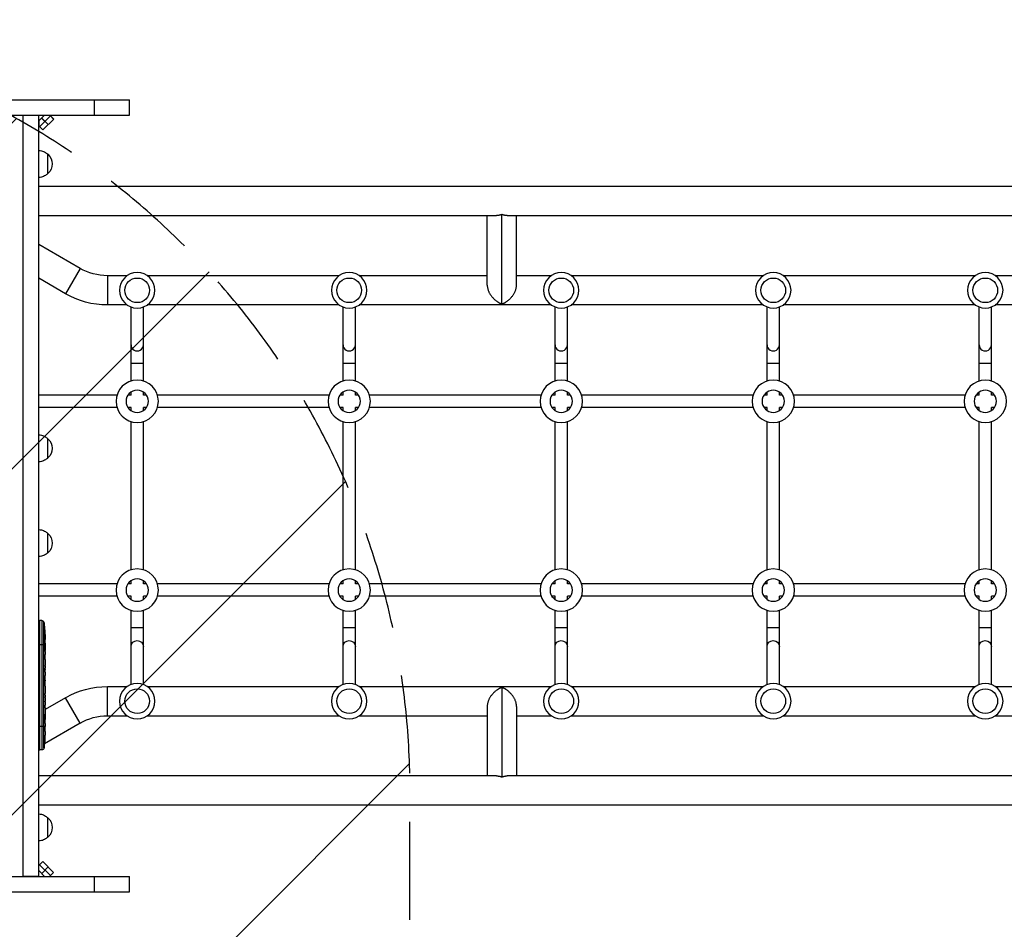
# Model space of a CAD drawing. Units: millimetres. Extents: x -2956 to 4480, y -5148 to 4355.
# Drawn here: x 111 to 1388, y -945 to 235 of the extents above; entities that cross this region are included whole.
import ezdxf

# ---------------------------------------------------------------- set-up
doc = ezdxf.new("R2010")
doc.units = ezdxf.units.MM
doc.header["$LTSCALE"] = 20
doc.linetypes.add('HIDDEN', pattern=[9.525, 6.35, -3.175])
for name, color, linetype in [('2d', 230, 'Continuous'), ('AS-Free_Space', 31, 'HIDDEN'), ('AS-Free_Space_Hatch', 31, 'Continuous')]:
    doc.layers.add(name, color=color, linetype=linetype)

msp = doc.modelspace()

# ---------------------------------------------------------------- hatches: boundary and pattern name
at = {"layer": 'AS-Free_Space_Hatch'}
h = msp.add_hatch(dxfattribs=at)
h.set_pattern_fill('ANSI31', color=256, scale=100, angle=180, style=0)
edge = h.paths.add_edge_path()
edge.add_line((-1382.5, -765.1), (-1382.5, -2516.5))
edge.add_arc((-382.5, -2516.5), 1000, 180, 360)
edge.add_line((617.5, -2516.5), (617.5, -765.1))
edge.add_arc((-382.5, -765.1), 1000, 360, 540)

# ---------------------------------------------------------------- linework, layer by layer
at = {"layer": '2d'}
for p, q in [((-1030.4, 131.3), (253.6, 131.3)), ((208.4, 111.3), (208.4, 131.3)), ((253.6, 111.3), (253.6, 131.3)), ((-1030.4, 111.3), (253.6, 111.3)), ((115.9, -876.5), (115.9, 111.3)), ((135.9, -876.5), (135.9, 111.3)), ((135.9, 103.8), (143.4, 111.3)), ((136.9, 96.3), (151.1, 110.5)), ((148.2, 99.1), (139.7, 107.6)), ((139.8, 107.6), (148.2, 99.2)), ((155.4, 106.3), (141.2, 92.1)), ((155.3, 106.2), (150.3, 111.3)), ((150.4, 111.3), (155.4, 106.3)), ((150.4, 111.3), (155.4, 106.3)), ((151.1, 110.5), (151.1, 110.5)), ((155.4, 106.3), (155.4, 106.3)), ((136, 97.3), (141.2, 92.1)), ((135.9, 19), (2060, 19)), ((135.9, -19), (729.8, -19)), ((717.7, -109.1), (717.7, -19)), ((736.7, -133.7), (736.7, -17.7)), ((743.6, -19), (1420.4, -19)), ((755.7, -109.1), (755.7, -19)), ((189.5, -87.5), (135.9, -56.5)), ((189.5, -87.5), (170.5, -120.4)), ((170.5, -120.4), (135.9, -100.4)), ((250.7, -97), (225, -97)), ((225, -97), (225, -135)), ((525.7, -97), (276.7, -97)), ((717.7, -97), (551.7, -97)), ((800.7, -97), (755.7, -97)), ((1075.7, -97), (826.7, -97)), ((1350.7, -97), (1101.7, -97)), ((1408.3, -97), (1376.7, -97)), ((250.7, -135), (225, -135)), ((255.7, -233.7), (255.7, -137.6)), ((271.7, -233.7), (271.7, -137.6)), ((525.7, -135), (276.7, -135)), ((530.7, -233.7), (530.7, -137.6)), ((546.7, -233.7), (546.7, -137.6)), ((800.7, -135), (551.7, -135)), ((805.7, -233.7), (805.7, -137.6)), ((821.7, -233.7), (821.7, -137.6)), ((1075.7, -135), (826.7, -135)), ((1080.7, -233.7), (1080.7, -137.6)), ((1096.7, -233.7), (1096.7, -137.6)), ((1350.7, -135), (1101.7, -135)), ((1355.7, -233.7), (1355.7, -137.6)), ((1371.7, -233.7), (1371.7, -137.6)), ((1625.7, -135), (1376.7, -135)), ((271.7, -211), (255.7, -211)), ((546.7, -211), (530.7, -211)), ((821.7, -211), (805.7, -211)), ((1096.7, -211), (1080.7, -211)), ((1371.7, -211), (1355.7, -211)), ((237.4, -252), (135.9, -252)), ((255.7, -252), (251.6, -252)), ((255.7, -252), (255.7, -248)), ((271.7, -252), (271.7, -248)), ((275.8, -252), (271.7, -252)), ((512.4, -252), (290, -252)), ((530.7, -252), (526.6, -252)), ((530.7, -252), (530.7, -248)), ((546.7, -252), (546.7, -248)), ((550.8, -252), (546.7, -252)), ((787.4, -252), (565, -252)), ((805.7, -252), (801.6, -252)), ((805.7, -252), (805.7, -248)), ((821.7, -252), (821.7, -248)), ((825.8, -252), (821.7, -252)), ((1062.4, -252), (840, -252)), ((1080.7, -252), (1076.6, -252)), ((1080.7, -252), (1080.7, -248)), ((1096.7, -252), (1096.7, -248)), ((1100.8, -252), (1096.7, -252)), ((1337.4, -252), (1115, -252)), ((1355.7, -252), (1351.6, -252)), ((1355.7, -252), (1355.7, -248)), ((1371.7, -252), (1371.7, -248)), ((1375.8, -252), (1371.7, -252)), ((237.4, -268), (135.9, -268)), ((255.7, -268), (251.6, -268)), ((255.7, -272.1), (255.7, -268)), ((275.8, -268), (271.7, -268)), ((271.7, -272.1), (271.7, -268)), ((512.4, -268), (290, -268)), ((530.7, -268), (526.6, -268)), ((530.7, -272.1), (530.7, -268)), ((550.8, -268), (546.7, -268)), ((546.7, -272.1), (546.7, -268)), ((787.4, -268), (565, -268)), ((805.7, -268), (801.6, -268)), ((805.7, -272.1), (805.7, -268)), ((825.8, -268), (821.7, -268)), ((821.7, -272.1), (821.7, -268)), ((1062.4, -268), (840, -268)), ((1080.7, -268), (1076.6, -268)), ((1080.7, -272.1), (1080.7, -268)), ((1100.8, -268), (1096.7, -268)), ((1096.7, -272.1), (1096.7, -268)), ((1337.4, -268), (1115, -268)), ((1355.7, -268), (1351.6, -268)), ((1355.7, -272.1), (1355.7, -268)), ((1375.8, -268), (1371.7, -268)), ((1371.7, -272.1), (1371.7, -268)), ((255.7, -478.7), (255.7, -286.4)), ((271.7, -478.7), (271.7, -286.4)), ((530.7, -478.7), (530.7, -286.4)), ((546.7, -478.7), (546.7, -286.4)), ((805.7, -478.7), (805.7, -286.4)), ((821.7, -478.7), (821.7, -286.4)), ((1080.7, -478.7), (1080.7, -286.4)), ((1096.7, -478.7), (1096.7, -286.4)), ((1355.7, -478.7), (1355.7, -286.4)), ((1371.7, -478.7), (1371.7, -286.4)), ((237.4, -497), (135.9, -497)), ((255.7, -497), (251.6, -497)), ((255.7, -497), (255.7, -493)), ((271.7, -497), (271.7, -493)), ((275.8, -497), (271.7, -497)), ((512.4, -497), (290, -497)), ((530.7, -497), (526.6, -497)), ((530.7, -497), (530.7, -493)), ((546.7, -497), (546.7, -493)), ((550.8, -497), (546.7, -497)), ((787.4, -497), (565, -497)), ((805.7, -497), (801.6, -497)), ((805.7, -497), (805.7, -493)), ((821.7, -497), (821.7, -493)), ((825.8, -497), (821.7, -497)), ((1062.4, -497), (840, -497)), ((1080.7, -497), (1076.6, -497)), ((1080.7, -497), (1080.7, -493)), ((1096.7, -497), (1096.7, -493)), ((1100.8, -497), (1096.7, -497)), ((1337.4, -497), (1115, -497)), ((1355.7, -497), (1351.6, -497)), ((1355.7, -497), (1355.7, -493)), ((1371.7, -497), (1371.7, -493)), ((1375.8, -497), (1371.7, -497)), ((237.4, -513), (135.9, -513)), ((255.7, -513), (251.6, -513)), ((255.7, -517.1), (255.7, -513)), ((275.8, -513), (271.7, -513)), ((271.7, -517.1), (271.7, -513)), ((512.4, -513), (290, -513)), ((530.7, -513), (526.6, -513)), ((530.7, -517.1), (530.7, -513)), ((550.8, -513), (546.7, -513)), ((546.7, -517.1), (546.7, -513)), ((787.4, -513), (565, -513)), ((805.7, -513), (801.6, -513)), ((805.7, -517.1), (805.7, -513)), ((825.8, -513), (821.7, -513)), ((821.7, -517.1), (821.7, -513)), ((1062.4, -513), (840, -513)), ((1080.7, -513), (1076.6, -513)), ((1080.7, -517.1), (1080.7, -513)), ((1100.8, -513), (1096.7, -513)), ((1096.7, -517.1), (1096.7, -513)), ((1337.4, -513), (1115, -513)), ((1355.7, -513), (1351.6, -513)), ((1355.7, -517.1), (1355.7, -513)), ((1375.8, -513), (1371.7, -513)), ((1371.7, -517.1), (1371.7, -513)), ((255.7, -627.5), (255.7, -531.4)), ((271.7, -627.5), (271.7, -531.4)), ((530.7, -627.5), (530.7, -531.4)), ((546.7, -627.5), (546.7, -531.4)), ((805.7, -627.5), (805.7, -531.4)), ((821.7, -627.5), (821.7, -531.4)), ((1080.7, -627.5), (1080.7, -531.4)), ((1096.7, -627.5), (1096.7, -531.4)), ((1355.7, -627.5), (1355.7, -531.4)), ((1371.7, -627.5), (1371.7, -531.4)), ((135.9, -544.6), (137.4, -544.5)), ((137.4, -712.5), (137.4, -544.5)), ((139.9, -544.6), (137.4, -544.5)), ((139.9, -544.6), (139.9, -712.5)), ((142.8, -709.8), (142.8, -547.3)), ((143.7, -558.2), (143.8, -558.2)), ((271.7, -554.1), (255.7, -554.1)), ((546.7, -554.1), (530.7, -554.1)), ((821.7, -554.1), (805.7, -554.1)), ((1096.7, -554.1), (1080.7, -554.1)), ((1371.7, -554.1), (1355.7, -554.1)), ((143.1, -563.2), (143.3, -563.2)), ((143.3, -567.3), (144, -567.3)), ((143.4, -567.5), (144, -567.5)), ((143.7, -569.1), (144.4, -569.1)), ((144, -574), (144.4, -574)), ((144.1, -565.9), (144.2, -565.9)), ((144.4, -569.1), (144.4, -569.1)), ((135.9, -575.5), (143.4, -575.5)), ((143.9, -575.5), (144.1, -575.5)), ((143.9, -583.3), (144.2, -583.3)), ((144.1, -576.6), (144.3, -576.6)), ((144.3, -575.5), (144.4, -575.5)), ((144.4, -575.5), (144.4, -578.7)), ((144.4, -584.6), (144.4, -584.6)), ((144.4, -584.6), (144.4, -588.6)), ((144.4, -596.8), (144.4, -603)), ((144.4, -608.6), (144.4, -606.5)), ((144.4, -607.6), (144.4, -607.6)), ((144.4, -612.1), (144.4, -616)), ((144.4, -621.4), (144.4, -621.4)), ((144.4, -629.6), (144.4, -621.6)), ((144.4, -621.7), (144.4, -621.7)), ((144.4, -626.8), (144.4, -622.9)), ((144.4, -622.9), (144.4, -622.9)), ((144.4, -626.8), (144.4, -626.8)), ((144.4, -632.8), (144.4, -635.9)), ((225, -668.1), (225, -630.1)), ((225, -630.1), (250.7, -630.1)), ((276.7, -630.1), (525.7, -630.1)), ((551.7, -630.1), (800.7, -630.1)), ((736.7, -631.4), (736.7, -747.4)), ((826.7, -630.1), (1075.7, -630.1)), ((1101.7, -630.1), (1350.7, -630.1)), ((1376.7, -630.1), (1625.7, -630.1)), ((144.4, -641.2), (144.4, -639)), ((144.4, -644.3), (144.4, -649.3)), ((170.5, -644.7), (144.4, -659.8)), ((189.5, -677.6), (170.5, -644.7)), ((144.4, -652.4), (144.4, -654.5)), ((144.4, -657.7), (144.4, -661)), ((717.7, -655.9), (717.7, -746.1)), ((755.7, -655.9), (755.7, -746.1)), ((225, -668.1), (250.7, -668.1)), ((276.7, -668.1), (525.7, -668.1)), ((551.7, -668.1), (717.7, -668.1)), ((755.7, -668.1), (800.7, -668.1)), ((826.7, -668.1), (1075.7, -668.1)), ((1101.7, -668.1), (1350.7, -668.1)), ((1376.7, -668.1), (1408.3, -668.1)), ((135.9, -681.5), (144.4, -681.5)), ((189.5, -677.6), (143.4, -704.3)), ((144.4, -677.9), (144.4, -681.1)), ((144.4, -681.8), (144.4, -681.8)), ((144.4, -684.8), (144.4, -684.8)), ((143.9, -697.6), (143.9, -697.6)), ((144.2, -691.5), (144.2, -691.5)), ((135.9, -712.5), (137.4, -712.5)), ((139.9, -712.5), (137.4, -712.5)), ((729.8, -746.1), (135.9, -746.1)), ((1420.4, -746.1), (743.6, -746.1)), ((2060, -784.1), (135.9, -784.1)), ((135.9, -862.3), (141.1, -857.1)), ((141.1, -857.1), (135.9, -862.3)), ((141.2, -857.2), (135.9, -862.4)), ((136.9, -861.4), (151.1, -875.5)), ((136.9, -861.4), (136.9, -861.4)), ((139.8, -872.7), (148.2, -864.2)), ((148.3, -864.3), (139.8, -872.8)), ((141.1, -857.1), (141.2, -857.2)), ((141.1, -857.1), (141.1, -857.1)), ((141.2, -857.2), (155.3, -871.3)), ((-1030.4, -876.7), (253.6, -876.7)), ((135.9, -876.5), (115.9, -876.5)), ((117.2, -876.5), (117.2, -876.7)), ((143.6, -876.5), (135.9, -868.9)), ((155.3, -871.3), (150.1, -876.5)), ((208.4, -896.7), (208.4, -876.7)), ((253.6, -896.7), (253.6, -876.7)), ((-1030.4, -896.7), (253.6, -896.7))]:
    msp.add_line(p, q, dxfattribs=at)
at = {"layer": '2d', "extrusion": (0, 0, -1)}
for centre, radius in [((-263.7, -116), 23), ((-538.7, -116), 23), ((-813.7, -116), 23), ((-1088.7, -116), 23), ((-1363.7, -116), 23), ((-263.7, -260), 27.5), ((-538.7, -260), 27.5), ((-813.7, -260), 27.5), ((-1088.7, -260), 27.5), ((-1363.7, -260), 27.5), ((-263.7, -260), 14.5), ((-538.7, -260), 14.5), ((-813.7, -260), 14.5), ((-1088.7, -260), 14.5), ((-1363.7, -260), 14.5), ((-263.7, -505), 27.5), ((-538.7, -505), 27.5), ((-813.7, -505), 27.5), ((-1088.7, -505), 27.5), ((-1363.7, -505), 27.5), ((-263.7, -505), 14.5), ((-538.7, -505), 14.5), ((-813.7, -505), 14.5), ((-1088.7, -505), 14.5), ((-1363.7, -505), 14.5), ((-263.7, -649.1), 23), ((-538.7, -649.1), 23), ((-813.7, -649.1), 23), ((-1088.7, -649.1), 23), ((-1363.7, -649.1), 23)]:
    msp.add_circle(centre, radius, dxfattribs=at)
at = {"layer": '2d'}
for centre in [(263.7, -116), (538.7, -116), (813.7, -116), (1088.7, -116), (1363.7, -116), (263.7, -649.1), (538.7, -649.1), (813.7, -649.1), (1088.7, -649.1), (1363.7, -649.1)]:
    msp.add_circle(centre, 16, dxfattribs=at)
at = {"layer": '2d', "extrusion": (0, 0, -1)}
for centre, radius, start, end in [((-136.4, 48), 17, 132.7001, 227.2999), ((-225, -26), 71, 270, 300), ((-225, -26), 109, 270, 300), ((-136.4, -321), 17, 132.7001, 227.2999), ((-136.4, -444), 17, 132.7001, 227.2999), ((94.1, -575.5), 238.6, 173.1936, 178.4531), ((94.1, -575.5), 238.6, 179.6264, 180), ((-225, -739.1), 109, 60, 90), ((-225, -739.1), 71, 60, 90), ((94.1, -681.5), 238.6, 181.7051, 182.3841), ((94.1, -681.5), 238.6, 183.8639, 186.8064), ((-139.8, -709.5), 3, 186.8064, 268), ((-136.4, -813), 17, 132.7001, 227.2999)]:
    msp.add_arc(centre, radius, start, end, dxfattribs=at)
at = {"layer": '2d'}
msp.add_arc((139.8, -547.6), 3, 6.8064, 88, dxfattribs=at)
for centre, major_axis, ratio, start_param, end_param in [((136, 111.4), (0, 14.1), 0.002217, 2.139597, 3.139375), ((263.7, -186.9), (-8, 0), 0.964741, 0, 3.141593), ((538.7, -186.9), (-8, 0), 0.964741, 0, 3.141593), ((813.7, -186.9), (-8, 0), 0.964741, 0, 3.141593), ((1088.7, -186.9), (-8, 0), 0.964741, 0, 3.141593), ((1363.7, -186.9), (-8, 0), 0.964741, 0, 3.141593), ((-93.7, -585.3), (238.1, 9.4), 0.469984, 0.050241, 0.08068), ((-94.1, -521.1), (-10.7, 594.8), 0.400689, 4.603161, 4.612932), ((-94.1, -579), (-238.4, 14.8), 0.587825, 3.166892, 3.178031), ((-94.1, -617.1), (238.5, 9.6), 0.30935, -0.002563, 0.003985), ((-94.1, -653.1), (238.5, 9.8), 0.329279, -0.013582, -0.00443), ((-94.1, -640.5), (-238.5, 9.8), 0.329279, 3.146023, 3.155175), ((-93.6, -691.5), (237.9, 11.3), 0.674575, -0.052034, -0.036227), ((-94.1, -669.4), (-231, 65.5), 0.906464, 3.374488, 3.388234), ((136, -876.5), (-14.1, 0), 0.002217, 2.139597, 3.139375)]:
    msp.add_ellipse(centre, major_axis=major_axis, ratio=ratio, start_param=start_param, end_param=end_param, dxfattribs=at)
at = {"layer": '2d', "extrusion": (0, 0, -1)}
for centre, major_axis, ratio, start_param, end_param in [((136, 48), (0, 17.5), 0.034899, -0.036587, 0.000391), ((148, 48), (0, 12.5), 0.034899, 3.109399, 6.315379), ((136, 48), (0, 17.5), 0.034899, 3.141202, 3.178179), ((136, -321), (0, 17.5), 0.034899, -0.036587, 0.000391), ((148, -321), (0, 12.5), 0.034899, 3.109399, 6.315379), ((136, -321), (0, 17.5), 0.034899, 3.141202, 3.178179), ((136, -444), (0, 17.5), 0.034899, -0.036587, 0.000391), ((148, -444), (0, 12.5), 0.034899, 3.109399, 6.315379), ((136, -444), (0, 17.5), 0.034899, 3.141202, 3.178179), ((-93.5, -572.6), (-232.1, 51.8), 0.987086, 2.854391, 2.883622), ((-94, -576), (232.4, 53.8), 0.987978, 0.154765, 0.187622), ((-93.8, -566.8), (-238.2, 9.4), 0.462192, 3.024115, 3.060992), ((-93.4, -584.4), (236.9, 18.9), 0.898331, 0.022509, 0.047122), ((263.7, -578.2), (8, 0), 0.964741, 3.141593, 6.283185), ((538.7, -578.2), (8, 0), 0.964741, 3.141593, 6.283185), ((813.7, -578.2), (8, 0), 0.964741, 3.141593, 6.283185), ((1088.7, -578.2), (8, 0), 0.964741, 3.141593, 6.283185), ((1363.7, -578.2), (8, 0), 0.964741, 3.141593, 6.283185), ((-94.1, -621.6), (12.1, 489.7), 0.486532, 1.464528, 1.465264), ((-94.1, -598.2), (-238.5, 9.6), 0.30935, 3.13903, 3.145578), ((136, -813), (0, 17.5), 0.034899, -0.036587, 0.000391), ((148, -813), (0, 12.5), 0.034899, 3.109399, 6.315379), ((136, -813), (0, 17.5), 0.034899, 3.141202, 3.178179)]:
    msp.add_ellipse(centre, major_axis=major_axis, ratio=ratio, start_param=start_param, end_param=end_param, dxfattribs=at)
at = {"layer": '2d'}
for points, knots in [([(136, 65.5), (137.1, 65.4), (138.3, 65.3), (140.4, 64.8), (141.4, 64.5), (143.2, 63.8), (144, 63.3), (145.5, 62.4), (146.1, 62), (147.1, 61.1), (147.5, 60.7), (147.9, 60.4)], [1.5711872, 1.5711872, 1.5711872, 1.5711872, 1.57829592, 1.57829592, 1.58540464, 1.58540464, 1.59251336, 1.59251336, 1.59962209, 1.59962209, 1.60632535, 1.60632535, 1.60632535, 1.60632535]), ([(147.9, 35.5), (147.5, 35.2), (147.1, 34.8), (146.1, 33.9), (145.5, 33.5), (144, 32.6), (143.2, 32.2), (141.4, 31.4), (140.4, 31.1), (138.3, 30.6), (137.1, 30.5), (136, 30.5)], [4.67685996, 4.67685996, 4.67685996, 4.67685996, 4.68356322, 4.68356322, 4.69067194, 4.69067194, 4.69778066, 4.69778066, 4.70488938, 4.70488938, 4.71199811, 4.71199811, 4.71199811, 4.71199811]), ([(136, -303.5), (137.1, -303.6), (138.3, -303.7), (140.4, -304.2), (141.4, -304.5), (143.2, -305.2), (144, -305.7), (145.5, -306.6), (146.1, -307), (147.1, -307.9), (147.5, -308.3), (147.9, -308.6)], [1.5711872, 1.5711872, 1.5711872, 1.5711872, 1.57829592, 1.57829592, 1.58540464, 1.58540464, 1.59251336, 1.59251336, 1.59962209, 1.59962209, 1.60632535, 1.60632535, 1.60632535, 1.60632535]), ([(147.9, -333.5), (147.5, -333.8), (147.1, -334.2), (146.1, -335.1), (145.5, -335.5), (144, -336.4), (143.2, -336.8), (141.4, -337.6), (140.4, -337.9), (138.3, -338.4), (137.1, -338.5), (136, -338.5)], [4.67685996, 4.67685996, 4.67685996, 4.67685996, 4.68356322, 4.68356322, 4.69067194, 4.69067194, 4.69778066, 4.69778066, 4.70488938, 4.70488938, 4.71199811, 4.71199811, 4.71199811, 4.71199811]), ([(136, -426.5), (137.1, -426.6), (138.3, -426.7), (140.4, -427.2), (141.4, -427.5), (143.2, -428.2), (144, -428.7), (145.5, -429.6), (146.1, -430), (147.1, -430.9), (147.5, -431.3), (147.9, -431.6)], [1.5711872, 1.5711872, 1.5711872, 1.5711872, 1.57829592, 1.57829592, 1.58540464, 1.58540464, 1.59251336, 1.59251336, 1.59962209, 1.59962209, 1.60632535, 1.60632535, 1.60632535, 1.60632535]), ([(147.9, -456.5), (147.5, -456.8), (147.1, -457.2), (146.1, -458.1), (145.5, -458.5), (144, -459.4), (143.2, -459.8), (141.4, -460.6), (140.4, -460.9), (138.3, -461.4), (137.1, -461.5), (136, -461.5)], [4.67685996, 4.67685996, 4.67685996, 4.67685996, 4.68356322, 4.68356322, 4.69067194, 4.69067194, 4.69778066, 4.69778066, 4.70488938, 4.70488938, 4.71199811, 4.71199811, 4.71199811, 4.71199811]), ([(143.6, -557.4), (143.6, -557.1), (143.6, -556.8), (143.6, -556.3), (143.5, -556.1), (143.5, -555.8), (143.5, -555.7), (143.5, -555.6), (143.5, -555.5), (143.5, -555.4), (143.5, -555.3), (143.5, -555.3), (143.5, -555.3), (143.5, -555.3), (143.5, -555.3), (143.5, -555.3), (143.5, -555.4), (143.6, -555.4), (143.6, -555.6), (143.6, -555.7), (143.6, -555.9), (143.6, -556), (143.6, -556.3), (143.7, -556.4), (143.7, -556.8), (143.7, -556.9), (143.7, -557.3), (143.7, -557.5), (143.8, -557.8), (143.8, -558), (143.8, -558.2)], [0.000803216, 0.000803216, 0.000803216, 0.000803216, 0.001686401, 0.001686401, 0.002569586, 0.002569586, 0.003011178, 0.003011178, 0.00345277, 0.00345277, 0.003894363, 0.003894363, 0.004335955, 0.004335955, 0.004335955, 0.004873631, 0.004873631, 0.005411306, 0.005411306, 0.005948982, 0.005948982, 0.006486658, 0.006486658, 0.007024333, 0.007024333, 0.007562009, 0.007562009, 0.008099685, 0.008099685, 0.00863736, 0.00863736, 0.00863736, 0.00863736]), ([(143.3, -566.9), (143.2, -566.9), (143.2, -566.8), (143.2, -566.7), (143.2, -566.6), (143.2, -566.4), (143.2, -566.3), (143.1, -566.1), (143.1, -566), (143.1, -565.8), (143.1, -565.7), (143.1, -565.5), (143.1, -565.4), (143.1, -565.1), (143.1, -565), (143.1, -564.8), (143.1, -564.7), (143.1, -564.4), (143, -564.1), (143.1, -563.8), (143.1, -563.6), (143.1, -563.3), (143.1, -563.2), (143.1, -563), (143.1, -563), (143.2, -563), (143.2, -563), (143.2, -563), (143.2, -563.1), (143.2, -563.2), (143.3, -563.2)], [0.000504699, 0.000504699, 0.000504699, 0.000504699, 0.000848397, 0.000848397, 0.001192095, 0.001192095, 0.001535792, 0.001535792, 0.00187949, 0.00187949, 0.002223188, 0.002223188, 0.002566885, 0.002566885, 0.002910583, 0.002910583, 0.003254281, 0.003254281, 0.003941676, 0.003941676, 0.004629072, 0.004629072, 0.005316467, 0.005316467, 0.006003862, 0.006003862, 0.006003862, 0.006502526, 0.006502526, 0.00700119, 0.00700119, 0.00700119, 0.00700119]), ([(143.9, -575.5), (143.9, -575.3), (143.9, -575.1), (143.9, -574.6), (143.9, -574.5), (143.9, -574.2), (143.9, -574.1), (143.9, -573.7), (143.9, -573.4), (143.9, -573), (143.9, -572.8), (143.9, -572.6), (143.9, -572.4), (143.8, -572.1), (143.8, -571.8), (143.8, -571.4), (143.8, -571.3), (143.7, -571), (143.7, -571), (143.7, -570.9), (143.7, -570.8), (143.7, -570.7), (143.6, -570.7), (143.6, -570.7), (143.6, -570.7), (143.6, -570.7), (143.6, -570.7), (143.6, -570.7), (143.5, -570.8), (143.5, -571), (143.5, -571.2), (143.4, -571.4), (143.4, -571.7), (143.4, -571.8), (143.4, -572.1), (143.4, -572.2), (143.4, -572.6), (143.4, -572.8), (143.4, -573.2), (143.4, -573.4), (143.4, -573.7), (143.4, -573.8), (143.4, -574.2), (143.4, -574.5), (143.4, -575), (143.4, -575.3), (143.4, -575.5)], [0.00000024, 0.00000024, 0.00000024, 0.00000024, 0.00084465, 0.00084465, 0.00126686, 0.00126686, 0.00168907, 0.00168907, 0.00253349, 0.00253349, 0.0029557, 0.0029557, 0.00337791, 0.00337791, 0.00422233, 0.00422233, 0.00506674, 0.00506674, 0.00548895, 0.00548895, 0.00591116, 0.00591116, 0.00675558, 0.00675558, 0.00675558, 0.00717871, 0.00717871, 0.00760184, 0.00760184, 0.00844811, 0.00844811, 0.00929437, 0.00929437, 0.0097175, 0.0097175, 0.01014064, 0.01014064, 0.0109869, 0.0109869, 0.01141003, 0.01141003, 0.01183316, 0.01183316, 0.01267943, 0.01267943, 0.01352569, 0.01352569, 0.01352569, 0.01352569]), ([(144.1, -566.9), (144.1, -566.6), (144.1, -566.2), (144.1, -565.5), (144, -565.2), (144, -564.8), (144, -564.5), (144, -564.3)], [0.000012654, 0.000012654, 0.000012654, 0.000012654, 0.001527228, 0.001527228, 0.002284515, 0.002284515, 0.003041801, 0.003041801, 0.003041801, 0.003041801]), ([(144, -567.3), (144, -567.4), (144, -567.5), (144, -567.6), (144, -567.6), (144.1, -567.5), (144.1, -567.2), (144.1, -566.9)], [0.000008673, 0.000008673, 0.000008673, 0.000008673, 0.000638311, 0.000638311, 0.00126795, 0.00126795, 0.002527227, 0.002527227, 0.002527227, 0.002527227]), ([(144.2, -565.9), (144.2, -566.1), (144.2, -566.3), (144.2, -566.7), (144.3, -566.9), (144.3, -567.3), (144.3, -567.5), (144.3, -567.8), (144.3, -568), (144.3, -568.3), (144.3, -568.4), (144.3, -568.7), (144.3, -568.8), (144.3, -568.9), (144.3, -569), (144.3, -569.1), (144.3, -569.1), (144.4, -569.1)], [0.000001399, 0.000001399, 0.000001399, 0.000001399, 0.000597808, 0.000597808, 0.001194216, 0.001194216, 0.001790625, 0.001790625, 0.002387034, 0.002387034, 0.002983443, 0.002983443, 0.003579851, 0.003579851, 0.00417626, 0.00417626, 0.004772669, 0.004772669, 0.004772669, 0.004772669]), ([(144.4, -574), (144.4, -574), (144.4, -574), (144.4, -573.9), (144.3, -573.9), (144.3, -573.7), (144.3, -573.7), (144.3, -573.5), (144.3, -573.4), (144.3, -573.2), (144.3, -573), (144.3, -572.8), (144.3, -572.6), (144.3, -572.2), (144.3, -571.9), (144.3, -571.4), (144.3, -571.2), (144.3, -570.9), (144.3, -570.8), (144.3, -570.5), (144.3, -570.3), (144.3, -570.1), (144.3, -569.9), (144.3, -569.7), (144.3, -569.6), (144.3, -569.4), (144.3, -569.4), (144.3, -569.2), (144.3, -569.2), (144.3, -569.1), (144.3, -569.1), (144.3, -569.1)], [0.000000197, 0.000000197, 0.000000197, 0.000000197, 0.000478082, 0.000478082, 0.000955967, 0.000955967, 0.001433851, 0.001433851, 0.001911736, 0.001911736, 0.002389621, 0.002389621, 0.002867505, 0.002867505, 0.003823275, 0.003823275, 0.00430116, 0.00430116, 0.004779044, 0.004779044, 0.005256929, 0.005256929, 0.005734814, 0.005734814, 0.006212698, 0.006212698, 0.006690583, 0.006690583, 0.007168468, 0.007168468, 0.007646353, 0.007646353, 0.007646353, 0.007646353]), ([(144.4, -574), (144.4, -574), (144.4, -574), (144.4, -574.2), (144.4, -574.3), (144.3, -574.5), (144.3, -574.7), (144.3, -575.1), (144.3, -575.3), (144.3, -575.5)], [0.000000197, 0.000000197, 0.000000197, 0.000000197, 0.000938699, 0.000938699, 0.0018772, 0.0018772, 0.002815702, 0.002815702, 0.003754204, 0.003754204, 0.003754204, 0.003754204]), ([(143.4, -575.5), (143.4, -575.8), (143.5, -576), (143.5, -576.3), (143.5, -576.5), (143.5, -576.7), (143.6, -576.7), (143.6, -576.8), (143.6, -576.9), (143.6, -577), (143.6, -577), (143.7, -577), (143.7, -577), (143.7, -576.9), (143.7, -576.8), (143.8, -576.7), (143.8, -576.5), (143.8, -576.3), (143.8, -576), (143.9, -575.8), (143.9, -575.5)], [0.000000236, 0.000000236, 0.000000236, 0.000000236, 0.000786268, 0.000786268, 0.0015723, 0.0015723, 0.001965316, 0.001965316, 0.002358332, 0.002358332, 0.003144365, 0.003144365, 0.003144365, 0.003924783, 0.003924783, 0.004705201, 0.004705201, 0.005485619, 0.005485619, 0.006266036, 0.006266036, 0.006266036, 0.006266036]), ([(143.9, -581.7), (143.9, -581.8), (143.9, -581.9), (143.9, -582.2), (143.9, -582.3), (143.9, -582.6), (143.9, -582.7), (143.9, -583), (143.9, -583.1), (144, -583.5), (144, -583.7), (144, -584), (144, -584.1), (144, -584.3), (144, -584.3), (144, -584.4), (144, -584.5), (144, -584.5), (144.1, -584.5), (144.1, -584.5), (144.1, -584.5), (144.1, -584.3), (144.1, -584.2), (144.1, -584.1), (144.1, -584), (144.1, -583.8), (144.1, -583.7), (144.2, -583.5), (144.2, -583.4), (144.2, -583.3)], [0.000091322, 0.000091322, 0.000091322, 0.000091322, 0.000493092, 0.000493092, 0.000894863, 0.000894863, 0.001296633, 0.001296633, 0.001698403, 0.001698403, 0.002501944, 0.002501944, 0.002903714, 0.002903714, 0.003305485, 0.003305485, 0.003707255, 0.003707255, 0.004109026, 0.004109026, 0.004912566, 0.004912566, 0.005314337, 0.005314337, 0.005716107, 0.005716107, 0.006117877, 0.006117877, 0.006519648, 0.006519648, 0.006519648, 0.006519648]), ([(144.4, -584.6), (144.4, -584.6), (144.4, -584.6), (144.4, -584.5), (144.4, -584.5), (144.4, -584.3), (144.4, -584.2), (144.4, -584), (144.4, -583.9), (144.4, -583.6), (144.4, -583.5), (144.4, -583.1), (144.4, -583), (144.4, -582.6), (144.4, -582.4), (144.4, -582), (144.4, -581.9), (144.4, -581.5), (144.4, -581.3), (144.4, -580.9), (144.4, -580.7), (144.4, -580.3), (144.4, -580.2), (144.4, -579.8), (144.4, -579.7), (144.4, -579.4), (144.4, -579.3), (144.4, -579.1), (144.4, -579), (144.4, -578.8), (144.4, -578.8), (144.4, -578.7), (144.4, -578.7), (144.4, -578.7)], [0.000000197, 0.000000197, 0.000000197, 0.000000197, 0.000582564, 0.000582564, 0.00116493, 0.00116493, 0.001747296, 0.001747296, 0.002329663, 0.002329663, 0.002912029, 0.002912029, 0.003494395, 0.003494395, 0.004076762, 0.004076762, 0.004659128, 0.004659128, 0.005241494, 0.005241494, 0.005823861, 0.005823861, 0.006406227, 0.006406227, 0.006988593, 0.006988593, 0.00757096, 0.00757096, 0.008153326, 0.008153326, 0.008735693, 0.008735693, 0.009318059, 0.009318059, 0.009318059, 0.009318059]), ([(144.4, -591.5), (144.4, -591.2), (144.4, -591), (144.4, -590.5), (144.4, -590.3), (144.4, -590.2)], [0.000000517, 0.000000517, 0.000000517, 0.000000517, 0.000835055, 0.000835055, 0.001669592, 0.001669592, 0.001669592, 0.001669592]), ([(144.4, -595.2), (144.4, -594.6), (144.4, -594), (144.4, -593), (144.4, -592.7), (144.4, -592.1), (144.4, -591.8), (144.4, -591.5)], [0.000003272, 0.000003272, 0.000003272, 0.000003272, 0.00186313, 0.00186313, 0.002793058, 0.002793058, 0.003722987, 0.003722987, 0.003722987, 0.003722987]), ([(144.4, -595.2), (144.4, -595.4), (144.4, -595.6), (144.4, -596), (144.4, -596.2), (144.4, -596.6), (144.4, -596.8), (144.4, -596.8)], [0.000000543, 0.000000543, 0.000000543, 0.000000543, 0.000745385, 0.000745385, 0.001490227, 0.001490227, 0.002979911, 0.002979911, 0.002979911, 0.002979911]), ([(144.4, -603.7), (144.4, -603.8), (144.4, -604), (144.4, -604.3), (144.4, -604.4), (144.4, -604.6), (144.4, -604.7), (144.4, -604.9), (144.4, -605.1), (144.4, -605.3), (144.4, -605.5), (144.4, -605.8), (144.4, -605.9), (144.4, -606.2), (144.4, -606.3), (144.4, -606.5)], [0.000000319, 0.000000319, 0.000000319, 0.000000319, 0.000888854, 0.000888854, 0.001333122, 0.001333122, 0.001777389, 0.001777389, 0.002221657, 0.002221657, 0.002665925, 0.002665925, 0.003110192, 0.003110192, 0.00355446, 0.00355446, 0.00355446, 0.00355446]), ([(144.4, -611.4), (144.4, -611.3), (144.4, -611.1), (144.4, -610.8), (144.4, -610.7), (144.4, -610.5), (144.4, -610.4), (144.4, -610.2), (144.4, -610), (144.4, -609.8), (144.4, -609.6), (144.4, -609.3), (144.4, -609.2), (144.4, -608.9), (144.4, -608.8), (144.4, -608.6)], [0.000000319, 0.000000319, 0.000000319, 0.000000319, 0.000888854, 0.000888854, 0.001333121, 0.001333121, 0.001777389, 0.001777389, 0.002221656, 0.002221656, 0.002665924, 0.002665924, 0.003110191, 0.003110191, 0.003554458, 0.003554458, 0.003554458, 0.003554458]), ([(144.4, -621.6), (144.4, -621), (144.4, -620.4), (144.4, -619.5), (144.4, -619.3), (144.4, -618.7), (144.4, -618.5), (144.4, -618), (144.4, -617.7), (144.4, -617.3), (144.4, -617.1), (144.4, -616.7), (144.4, -616.6), (144.4, -616.3), (144.4, -616.1), (144.4, -616)], [0.000000197, 0.000000197, 0.000000197, 0.000000197, 0.001782446, 0.001782446, 0.00267357, 0.00267357, 0.003564695, 0.003564695, 0.004455819, 0.004455819, 0.005346943, 0.005346943, 0.006238068, 0.006238068, 0.007129192, 0.007129192, 0.007129192, 0.007129192]), ([(144.4, -621.7), (144.4, -621.6), (144.4, -621.5), (144.4, -621.4), (144.4, -621.4), (144.4, -621.4)], [0.00000032, 0.00000032, 0.00000032, 0.00000032, 0.000569971, 0.000569971, 0.001139621, 0.001139621, 0.001139621, 0.001139621]), ([(144.4, -621.7), (144.4, -621.7), (144.4, -621.8), (144.4, -621.9), (144.4, -622), (144.4, -622.4), (144.4, -622.6), (144.4, -622.9)], [0.000001147, 0.000001147, 0.000001147, 0.000001147, 0.000403438, 0.000403438, 0.00080573, 0.00080573, 0.001610313, 0.001610313, 0.001610313, 0.001610313]), ([(144.4, -629.6), (144.4, -629.9), (144.4, -630.3), (144.4, -630.8), (144.4, -631), (144.4, -631.3), (144.4, -631.5), (144.4, -631.8), (144.4, -631.9), (144.4, -632.1), (144.4, -632.2), (144.4, -632.5), (144.4, -632.7), (144.4, -632.7)], [0.000000197, 0.000000197, 0.000000197, 0.000000197, 0.001108385, 0.001108385, 0.001662478, 0.001662478, 0.002216572, 0.002216572, 0.002770666, 0.002770666, 0.003324759, 0.003324759, 0.004432947, 0.004432947, 0.004432947, 0.004432947]), ([(144.4, -635.9), (144.4, -635.9), (144.4, -635.9), (144.4, -636), (144.4, -636.1), (144.4, -636.2), (144.4, -636.3), (144.4, -636.5), (144.4, -636.7), (144.4, -637), (144.4, -637.1), (144.4, -637.5), (144.4, -637.6), (144.4, -638), (144.4, -638.2), (144.4, -638.6), (144.4, -638.8), (144.4, -639)], [0.000000197, 0.000000197, 0.000000197, 0.000000197, 0.000612703, 0.000612703, 0.001225209, 0.001225209, 0.001837716, 0.001837716, 0.002450222, 0.002450222, 0.003062728, 0.003062728, 0.003675234, 0.003675234, 0.00428774, 0.00428774, 0.004900246, 0.004900246, 0.004900246, 0.004900246]), ([(144.4, -641.2), (144.4, -641.3), (144.4, -641.5), (144.4, -641.6), (144.4, -641.7), (144.4, -641.8), (144.4, -642.2), (144.4, -642.4), (144.4, -643.1), (144.4, -643.4), (144.4, -643.6)], [0.000000197, 0.000000197, 0.000000197, 0.000000197, 0.000432381, 0.000432381, 0.000432381, 0.000793667, 0.000793667, 0.001587138, 0.001587138, 0.003174078, 0.003174078, 0.003174078, 0.003174078]), ([(144.4, -650), (144.4, -650.1), (144.4, -650.2), (144.4, -650.5), (144.4, -650.7), (144.4, -651.3), (144.4, -651.9), (144.4, -652.4)], [0.000000321, 0.000000321, 0.000000321, 0.000000321, 0.000793792, 0.000793792, 0.001587263, 0.001587263, 0.003174204, 0.003174204, 0.003174204, 0.003174204]), ([(144.4, -657.7), (144.4, -657.7), (144.4, -657.6), (144.4, -657.6), (144.4, -657.5), (144.4, -657.4), (144.4, -657.3), (144.4, -657), (144.4, -656.9), (144.4, -656.6), (144.4, -656.4), (144.4, -656.1), (144.4, -655.9), (144.4, -655.5), (144.4, -655.4), (144.4, -654.9), (144.4, -654.7), (144.4, -654.5)], [0.000000197, 0.000000197, 0.000000197, 0.000000197, 0.000612703, 0.000612703, 0.001225209, 0.001225209, 0.001837716, 0.001837716, 0.002450222, 0.002450222, 0.003062728, 0.003062728, 0.003675234, 0.003675234, 0.00428774, 0.00428774, 0.004900246, 0.004900246, 0.004900246, 0.004900246]), ([(144.4, -661), (144.4, -661.1), (144.4, -661.1), (144.4, -661.3), (144.4, -661.5), (144.4, -662), (144.4, -662.2), (144.4, -662.7), (144.4, -663), (144.4, -663.6), (144.4, -663.9), (144.4, -664.5), (144.4, -664.8), (144.4, -665.5), (144.4, -665.8), (144.4, -666.2)], [0.001882271, 0.001882271, 0.001882271, 0.001882271, 0.002059614, 0.002059614, 0.003089283, 0.003089283, 0.004118952, 0.004118952, 0.005148621, 0.005148621, 0.00617829, 0.00617829, 0.007207959, 0.007207959, 0.008237628, 0.008237628, 0.008237628, 0.008237628]), ([(144.4, -665.9), (144.4, -665.9), (144.4, -666), (144.4, -666.1), (144.4, -666.2), (144.4, -666.5), (144.4, -666.6), (144.4, -667), (144.4, -667.2), (144.4, -667.6), (144.4, -667.8), (144.4, -668.3), (144.4, -668.5), (144.4, -669), (144.4, -669.2), (144.4, -669.7), (144.4, -670), (144.4, -670.5), (144.4, -670.7), (144.4, -671.2), (144.4, -671.4), (144.4, -671.8), (144.4, -672), (144.4, -672.3), (144.4, -672.5), (144.4, -672.8), (144.4, -672.9), (144.4, -673), (144.4, -673), (144.4, -673)], [0.001286495, 0.001286495, 0.001286495, 0.001286495, 0.00147754, 0.00147754, 0.002216211, 0.002216211, 0.002954882, 0.002954882, 0.003693553, 0.003693553, 0.004432224, 0.004432224, 0.005170895, 0.005170895, 0.005909567, 0.005909567, 0.006648238, 0.006648238, 0.007386909, 0.007386909, 0.00812558, 0.00812558, 0.008864251, 0.008864251, 0.009602922, 0.009602922, 0.010341593, 0.010341593, 0.010534629, 0.010534629, 0.010534629, 0.010534629]), ([(144.4, -677.9), (144.4, -677.9), (144.4, -677.9), (144.4, -677.6), (144.4, -677.4), (144.4, -677), (144.4, -676.7), (144.4, -676.2), (144.4, -675.9), (144.4, -675.4), (144.4, -675.1), (144.4, -674.4), (144.4, -674.1), (144.4, -673.5), (144.4, -673.1), (144.4, -672.8)], [0.001882271, 0.001882271, 0.001882271, 0.001882271, 0.002059614, 0.002059614, 0.003089283, 0.003089283, 0.004118952, 0.004118952, 0.005148621, 0.005148621, 0.00617829, 0.00617829, 0.007207959, 0.007207959, 0.008237628, 0.008237628, 0.008237628, 0.008237628]), ([(144.4, -681.5), (144.4, -681.4), (144.4, -681.3), (144.4, -681.1), (144.4, -681.1), (144.4, -681), (144.4, -681), (144.4, -681), (144.4, -681), (144.4, -681), (144.4, -681.1), (144.4, -681.1), (144.4, -681.3), (144.4, -681.4), (144.4, -681.5)], [0.000000349, 0.000000349, 0.000000349, 0.000000349, 0.000871756, 0.000871756, 0.001307459, 0.001307459, 0.001743162, 0.001743162, 0.001743162, 0.002177341, 0.002177341, 0.00261152, 0.00261152, 0.003479877, 0.003479877, 0.003479877, 0.003479877]), ([(144.4, -686.1), (144.4, -686), (144.4, -685.8), (144.4, -685.4), (144.4, -685.2), (144.4, -684.8), (144.4, -684.6), (144.4, -684.2), (144.4, -684), (144.4, -683.5), (144.4, -683.3), (144.4, -682.9), (144.4, -682.7), (144.4, -682.3), (144.4, -682.1), (144.4, -681.8), (144.4, -681.7), (144.4, -681.5)], [0.000278188, 0.000278188, 0.000278188, 0.000278188, 0.000930742, 0.000930742, 0.001583296, 0.001583296, 0.00223585, 0.00223585, 0.002888404, 0.002888404, 0.003540958, 0.003540958, 0.004193512, 0.004193512, 0.004846065, 0.004846065, 0.005498619, 0.005498619, 0.005498619, 0.005498619]), ([(144.2, -691.5), (144.2, -691.5), (144.2, -691.5), (144.2, -691.6), (144.2, -691.6), (144.2, -691.8), (144.2, -691.9), (144.2, -692.1), (144.2, -692.2), (144.2, -692.5), (144.2, -692.7), (144.1, -693), (144.1, -693.2), (144.1, -693.6), (144.1, -693.7), (144.1, -694.1), (144.1, -694.3), (144, -694.7), (144, -694.9), (144, -695.3), (144, -695.5), (144, -695.9), (144, -696.1), (144, -696.4), (143.9, -696.6), (143.9, -696.9), (143.9, -697), (143.9, -697.2), (143.9, -697.3), (143.9, -697.5), (143.9, -697.5), (143.9, -697.6), (143.9, -697.6), (143.9, -697.6)], [0.000000197, 0.000000197, 0.000000197, 0.000000197, 0.000601628, 0.000601628, 0.001203058, 0.001203058, 0.001804488, 0.001804488, 0.002405919, 0.002405919, 0.003007349, 0.003007349, 0.003608779, 0.003608779, 0.00421021, 0.00421021, 0.00481164, 0.00481164, 0.00541307, 0.00541307, 0.006014501, 0.006014501, 0.006615931, 0.006615931, 0.007217361, 0.007217361, 0.007818792, 0.007818792, 0.008420222, 0.008420222, 0.009021652, 0.009021652, 0.009623083, 0.009623083, 0.009623083, 0.009623083]), ([(136, -795.5), (137.1, -795.6), (138.3, -795.7), (140.4, -796.2), (141.4, -796.5), (143.2, -797.2), (144, -797.7), (145.5, -798.6), (146.1, -799), (147.1, -799.9), (147.5, -800.3), (147.9, -800.6)], [1.5711872, 1.5711872, 1.5711872, 1.5711872, 1.57829592, 1.57829592, 1.58540464, 1.58540464, 1.59251336, 1.59251336, 1.59962209, 1.59962209, 1.60632535, 1.60632535, 1.60632535, 1.60632535]), ([(147.9, -825.5), (147.5, -825.8), (147.1, -826.2), (146.1, -827.1), (145.5, -827.5), (144, -828.4), (143.2, -828.8), (141.4, -829.6), (140.4, -829.9), (138.3, -830.4), (137.1, -830.5), (136, -830.5)], [4.67685996, 4.67685996, 4.67685996, 4.67685996, 4.68356322, 4.68356322, 4.69067194, 4.69067194, 4.69778066, 4.69778066, 4.70488938, 4.70488938, 4.71199811, 4.71199811, 4.71199811, 4.71199811])]:
    msp.add_open_spline(points, degree=3, knots=knots, dxfattribs=at)
for points, weights in [([(736.7, -17.7), (734.5, -18.5), (732.2, -19), (729.8, -19)], [1, 0.895161973777, 0.806810465167, 0.734945474171]), ([(743.6, -19), (741.2, -19), (738.9, -18.5), (736.7, -17.7)], [0.734945474171, 0.806810465167, 0.895161973777, 1]), ([(717.7, -109.1), (717.7, -121), (727.2, -130.3), (736.7, -133.7)], [0.5, 0.5, 0.666666666667, 1]), ([(736.7, -133.7), (746.2, -130.3), (755.7, -121), (755.7, -109.1)], [1, 0.666666666667, 0.5, 0.5]), ([(144.3, -576.6), (144.2, -578.8), (144.2, -581), (144.2, -583.3)], [1, 0.99998882332, 0.99998882332, 1]), ([(144.4, -578.7), (144.4, -578.7), (144.4, -578.7), (144.4, -578.7)], [1, 0.999979602284, 0.99996053438, 0.999942796288]), ([(144.4, -596.8), (144.4, -596.8), (144.4, -596.8), (144.4, -596.8)], [0.999924125596, 0.999946834862, 0.99997212633, 1]), ([(144.4, -603.7), (144.4, -603.5), (144.4, -603.2), (144.4, -603)], [1, 0.99995827057, 0.99992249284, 0.99989266681]), ([(144.4, -611.4), (144.4, -611.6), (144.4, -611.9), (144.4, -612.1)], [1, 0.999958271076, 0.999922493856, 0.999892668341]), ([(144.4, -635.9), (144.4, -635.9), (144.4, -635.9), (144.4, -635.9)], [1, 0.999983666336, 0.999968263196, 0.99995379058]), ([(736.7, -631.4), (727.2, -634.8), (717.7, -644.1), (717.7, -655.9)], [1, 0.666666666667, 0.5, 0.5]), ([(755.7, -655.9), (755.7, -644.1), (746.2, -634.8), (736.7, -631.4)], [0.5, 0.5, 0.666666666667, 1]), ([(144.4, -657.7), (144.4, -657.7), (144.4, -657.7), (144.4, -657.7)], [1, 0.999983666336, 0.999968263196, 0.99995379058]), ([(729.8, -746.1), (732.2, -746.1), (734.5, -746.6), (736.7, -747.4)], [0.734945474171, 0.806810465167, 0.895161973777, 1]), ([(736.7, -747.4), (738.9, -746.6), (741.2, -746.1), (743.6, -746.1)], [1, 0.895161973777, 0.806810465167, 0.734945474171])]:
    msp.add_rational_spline(points, weights, degree=3, dxfattribs=at)
for points in [[(144.3, -575.5), (144.3, -575.9), (144.3, -576.2), (144.3, -576.6)], [(144.4, -616), (144.4, -616), (144.4, -616), (144.4, -616)], [(144.4, -632.7), (144.4, -632.8), (144.4, -632.8), (144.4, -632.8)], [(144.4, -672.8), (144.4, -671.7), (144.4, -669.5), (144.4, -667.3), (144.4, -666.2)], [(144.4, -681.5), (144.4, -681.6), (144.4, -681.7), (144.4, -681.8)]]:
    msp.add_open_spline(points, degree=3, dxfattribs=at)
at = {"layer": 'AS-Free_Space', "flags": 128}
msp.add_lwpolyline([(-1382.5, -765.1), (-1382.5, -2516.5, 1), (617.5, -2516.5), (617.5, -765.1, 1), (-1382.5, -765.1)], format="xyb", close=True, dxfattribs=at)

doc.saveas('drawing.dxf')
